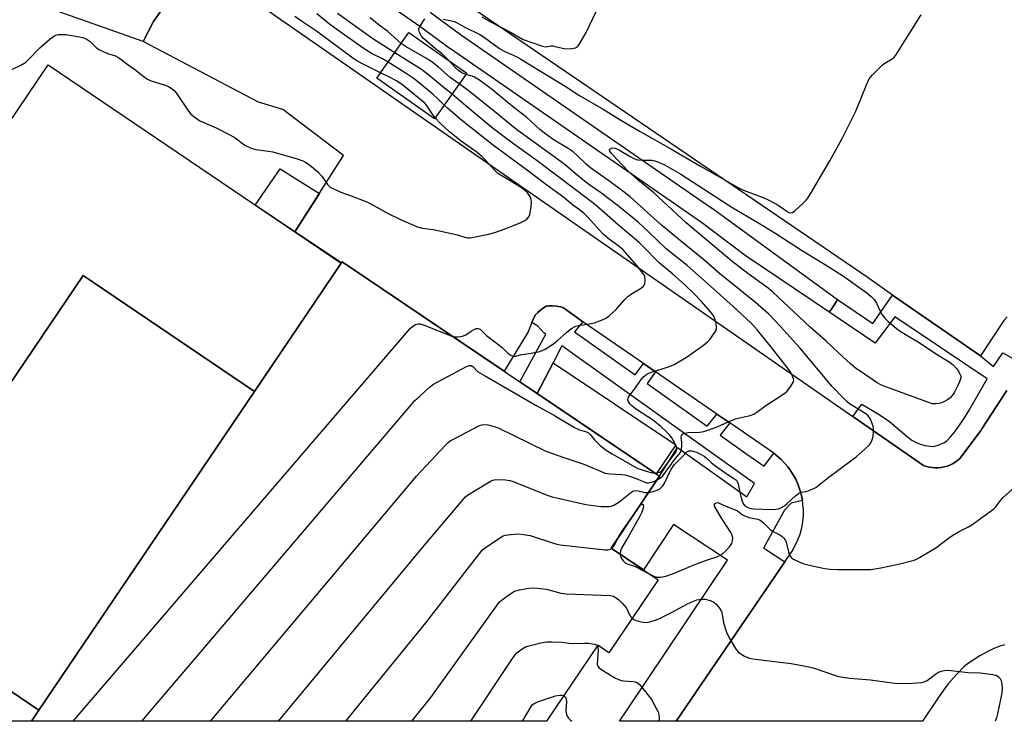
# Model space of a CAD drawing. Units: inches. Extents: x 1249771 to 1255771, y 585451 to 589451.
# Drawn here: x 1250345 to 1250679, y 585451 to 585689 of the extents above; entities that cross this region are included whole.
import ezdxf

# ---------------------------------------------------------------- set-up
doc = ezdxf.new("R2010")
doc.units = ezdxf.units.IN
doc.header["$MEASUREMENT"] = 0
for name, color, linetype in [('BLDG-Footprint', 5, 'Continuous'), ('CULTRL-Pad', 6, 'Continuous'), ('TRANS-Driveway', 251, 'Continuous'), ('TRANS-Non Street Sidewalk', 7, 'Continuous'), ('TRANS-Parking Lot', 4, 'Continuous'), ('TRANS-Street Sidewalk', 7, 'Continuous'), ('Undefined', 1, 'Continuous')]:
    doc.layers.add(name, color=color, linetype=linetype)

msp = doc.modelspace()

# ---------------------------------------------------------------- linework, layer by layer
at = {"layer": 'BLDG-Footprint'}
for points, elevation in [([(1250496.32, 585670.94), (1250485.44, 585655.45), (1250465.83, 585669.21), (1250476.7, 585684.7)], 769.97), ([(1250453.72, 585606.48), (1250424.29, 585563.01), (1250366.14, 585602.37), (1250292.98, 585494.29), (1250351.13, 585454.93), (1250348.62, 585451.21), (1250234.69, 585451.22), (1250213.44, 585465.6), (1250257.5, 585530.68), (1250265.49, 585542.49), (1250308.43, 585605.92), (1250315.87, 585616.93), (1250354.34, 585673.75)], 756.79), ([(1250348.62, 585451.21), (1250351.13, 585454.93), (1250424.29, 585563.01), (1250453.72, 585606.48), (1250454.05, 585606.96), (1250561.77, 585534.28), (1250545.33, 585509.9), (1250561.25, 585499.16), (1250544.56, 585474.43), (1250540.83, 585476.95), (1250523.45, 585451.19)], 763.09), ([(1250424.29, 585563.01), (1250351.13, 585454.93), (1250292.98, 585494.29), (1250366.14, 585602.37)], 756.94)]:
    msp.add_lwpolyline(points, close=True, dxfattribs=dict(at, elevation=elevation))
at = {"layer": 'CULTRL-Pad'}
for points in [[(1250446.32, 585630.12), (1250438.04, 585617.13), (1250424.57, 585626.21), (1250432.97, 585638.5)], [(1250567.24, 585544.94), (1250560.59, 585535.08), (1250520.23, 585562.31), (1250525.63, 585572.77)]]:
    msp.add_lwpolyline(points, close=True, dxfattribs=at)
at = {"layer": 'TRANS-Driveway'}
msp.add_lwpolyline([(1250360.82, 585725.7), (1250369.85, 585719.52), (1250382.09, 585711.41), (1250397.1, 585698.59), (1250390.05, 585688.46), (1250386.52, 585681.65), (1250327.5, 585702.61), (1250330.01, 585706.25), (1250337.03, 585716.45), (1250340.67, 585721.74), (1250342.04, 585723.71), (1250348.87, 585718.94), (1250349.41, 585718.57), (1250356.39, 585728.73)], close=True, dxfattribs=at)
at = {"layer": 'TRANS-Non Street Sidewalk'}
msp.add_lwpolyline([(1250679.61, 585563.37), (1250671.13, 585550.33), (1250670.92, 585549.89), (1250663.69, 585540.23), (1250662.91, 585539.57), (1250662.08, 585538.99), (1250661.2, 585538.48), (1250660.28, 585538.04), (1250659.33, 585537.69), (1250658.35, 585537.42), (1250657.35, 585537.23), (1250656.34, 585537.13), (1250655.32, 585537.11), (1250654.31, 585537.19), (1250653.3, 585537.35), (1250652.31, 585537.59), (1250651.35, 585537.92), (1250627.35, 585554.57), (1250630.39, 585558.7), (1250636.32, 585555.15), (1250639.77, 585552.81), (1250645.77, 585547.71), (1250647.34, 585546.54), (1250648.79, 585545.68), (1250650.19, 585545.14), (1250651.9, 585544.69), (1250653.61, 585544.41), (1250654.75, 585544.39), (1250656.3, 585544.78), (1250658.47, 585545.76), (1250659.35, 585546.4), (1250660.53, 585547.59), (1250661.94, 585549.37), (1250663.8, 585551.98), (1250665.23, 585554.06), (1250666.85, 585556.65), (1250672.95, 585567.32), (1250641.62, 585588.3), (1250634.92, 585579.44), (1250619.22, 585590.02), (1250619.78, 585590.49), (1250620.08, 585590.88), (1250621.68, 585593.37), (1250622.13, 585594.17), (1250634.13, 585586.01), (1250640.85, 585595.72), (1250670.63, 585575.09), (1250675.03, 585571.52), (1250678.28, 585576.11), (1250684.84, 585572.39)], dxfattribs=at)
msp.add_lwpolyline([(1250535.78, 585586.64), (1250532.86, 585583.22), (1250553.47, 585568.61), (1250556.27, 585572.52), (1250560.37, 585569.7), (1250557.52, 585565.73), (1250577.92, 585551.27), (1250581.16, 585555.37), (1250585.58, 585552.33), (1250582.29, 585548.17), (1250591.4, 585541.71), (1250597.23, 585537.63), (1250600.52, 585542.04), (1250601.36, 585541.46), (1250602.95, 585540.05), (1250604.41, 585538.52), (1250605.27, 585537.45), (1250605.74, 585536.86), (1250606.92, 585535.1), (1250607.95, 585533.25), (1250608.82, 585531.31), (1250609.51, 585529.31), (1250610.04, 585527.25), (1250610.24, 585526.05), (1250606.41, 585525.1), (1250604.16, 585522.8), (1250597.06, 585509.89), (1250598.1, 585509.28), (1250604.29, 585505.26), (1250590.95, 585485.73), (1250567.37, 585451.18), (1250548.21, 585451.19), (1250550.79, 585455.05), (1250584.86, 585505.86), (1250566.45, 585517.94), (1250556.31, 585502.49), (1250545.33, 585509.9), (1250555.57, 585525.08), (1250561, 585533.14), (1250561.77, 585534.28), (1250567.8, 585544.02), (1250591.39, 585527.28), (1250593.95, 585531.78), (1250528.6, 585578.53), (1250525.63, 585572.77), (1250520.23, 585562.31), (1250514.31, 585566.3), (1250523.13, 585582.44), (1250522.49, 585582.9), (1250520.43, 585585.18), (1250518.41, 585586.39), (1250518.61, 585586.91), (1250519.14, 585588.03), (1250519.71, 585588.97), (1250520.41, 585589.77), (1250521.35, 585590.63), (1250522.37, 585591.38), (1250523.31, 585591.89), (1250524.1, 585592.07), (1250525.4, 585592.1), (1250526.75, 585591.98), (1250528.14, 585591.74), (1250528.91, 585591.46), (1250529.97, 585590.85), (1250533.54, 585588.18)], close=True, dxfattribs=at)
at = {"layer": 'TRANS-Parking Lot'}
for points in [[(1250679.67, 585588.33, 0), (1250678.58, 585587.06, 0), (1250670.63, 585575.09, 0), (1250640.85, 585595.72, 0), (1250632.49, 585601.52, 0), (1250478.12, 585706.79, 0), (1250480.93, 585710.9, 0), (1250487.26, 585718.55, 0), (1250487.38, 585719.55, 0), (1250487.14, 585720.67, 0), (1250485.72, 585723.07, 0), (1250485.08, 585724.07, 0), (1250530.24, 585790.07, 0), (1250534.61, 585788.7, 0), (1250535.42, 585789.02, 0), (1250536.72, 585789.95, 0), (1250544.8, 585802.01, 0), (1250578.97, 585778.53, 0), (1250666.97, 585718.51, 0), (1250760.32, 585654.63, 0)], [(1250404.39, 585709.26, 0), (1250627.35, 585554.57, 0), (1250651.35, 585537.92, 0), (1250652.31, 585537.59, 0), (1250653.3, 585537.35, 0), (1250654.31, 585537.19, 0), (1250655.32, 585537.11, 0), (1250656.34, 585537.13, 0), (1250657.35, 585537.23, 0), (1250658.35, 585537.42, 0), (1250659.33, 585537.69, 0), (1250660.28, 585538.04, 0), (1250661.2, 585538.48, 0), (1250662.08, 585538.99, 0), (1250662.91, 585539.57, 0), (1250663.69, 585540.23, 0), (1250670.92, 585549.89, 0), (1250671.13, 585550.33, 0), (1250679.61, 585563.37, 0)], [(1250678.84, 585477.15, 0), (1250677.19, 585476.67, 0), (1250675.16, 585475.85, 0), (1250673.17, 585474.88, 0), (1250670.47, 585473.36, 0), (1250668.14, 585471.92, 0), (1250666.29, 585470.64, 0), (1250665.03, 585469.63, 0), (1250662.41, 585466.98, 0), (1250659.74, 585463.88, 0), (1250658.08, 585461.69, 0), (1250656.28, 585459.12, 0), (1250651.03, 585451.17, 0), (1250567.37, 585451.18, 0), (1250590.95, 585485.73, 0), (1250604.29, 585505.26, 0), (1250606.78, 585508.91, 0), (1250607.83, 585510.75, 0), (1250608.72, 585512.68, 0), (1250609.44, 585514.68, 0), (1250609.98, 585516.72, 0), (1250610.35, 585518.81, 0), (1250610.55, 585520.93, 0), (1250610.56, 585523.05, 0), (1250610.43, 585524.6, 0), (1250610.39, 585525.16, 0), (1250610.24, 585526.05, 0), (1250610.04, 585527.25, 0), (1250609.51, 585529.31, 0), (1250608.82, 585531.31, 0), (1250607.95, 585533.25, 0), (1250606.92, 585535.1, 0), (1250605.74, 585536.86, 0), (1250605.27, 585537.45, 0), (1250604.41, 585538.52, 0), (1250602.95, 585540.05, 0), (1250601.36, 585541.46, 0), (1250600.52, 585542.04, 0), (1250585.58, 585552.33, 0), (1250581.16, 585555.37, 0), (1250560.37, 585569.7, 0), (1250556.27, 585572.52, 0), (1250535.78, 585586.64, 0), (1250533.54, 585588.18, 0), (1250529.97, 585590.85, 0), (1250528.91, 585591.46, 0), (1250528.14, 585591.74, 0), (1250526.75, 585591.98, 0), (1250525.4, 585592.1, 0), (1250524.1, 585592.07, 0), (1250523.31, 585591.89, 0), (1250522.37, 585591.38, 0), (1250521.35, 585590.63, 0), (1250520.41, 585589.77, 0), (1250519.71, 585588.97, 0), (1250519.14, 585588.03, 0), (1250518.61, 585586.91, 0), (1250518.41, 585586.39, 0), (1250517.23, 585583.25, 0), (1250509.05, 585569.85, 0), (1250454.05, 585606.96, 0), (1250453.79, 585606.58, 0), (1250438.04, 585617.13, 0), (1250454.57, 585643.06, 0), (1250433.9, 585658.62, 0), (1250425.65, 585661.11, 0), (1250386.52, 585681.65, 0), (1250390.05, 585688.46, 0), (1250397.1, 585698.59, 0)]]:
    msp.add_polyline3d(points, dxfattribs=at)
at = {"layer": 'TRANS-Street Sidewalk'}
msp.add_lwpolyline([(1250483.91, 585691.61), (1250494.25, 585684.08), (1250579.51, 585625.21), (1250579.62, 585625.13), (1250622.13, 585594.17), (1250621.68, 585593.37), (1250620.08, 585590.88), (1250619.78, 585590.49), (1250619.22, 585590.02), (1250590.83, 585609.07), (1250576.04, 585620.31), (1250490.81, 585679.17), (1250490.75, 585679.21), (1250480.41, 585686.74), (1250420.21, 585728.57)], dxfattribs=at)
at = {"layer": 'Undefined'}
for points, elevation in [([(1250467.12, 585671.04), (1250461.39, 585673.85), (1250459.09, 585675.11), (1250457.68, 585675.98), (1250445.36, 585685.2), (1250440.31, 585688.54), (1250438.01, 585690.17)], 756), ([(1250469.65, 585674.66), (1250467.72, 585675.78), (1250464.25, 585677.53), (1250461.22, 585679.38), (1250451.43, 585686.37), (1250449.78, 585687.59), (1250445.51, 585691.03)], 758), ([(1250471.91, 585677.88), (1250464.46, 585682.61), (1250452.52, 585691.17)], 760), ([(1250474.12, 585681.03), (1250469.58, 585685.06), (1250466.6, 585687.2), (1250463.53, 585689.7)], 762), ([(1250490.36, 585675.12), (1250488.04, 585677.5), (1250485.77, 585679.23), (1250481.67, 585682.67), (1250480.97, 585683.5), (1250480.31, 585684.68), (1250480.06, 585685.65), (1250480.11, 585686.08), (1250480.38, 585686.76), (1250482.12, 585689.37)], 764), ([(1250488.32, 585689.22), (1250491.11, 585688.68), (1250492.16, 585688.41), (1250493.14, 585687.98), (1250495.48, 585686.71), (1250500.76, 585684.03), (1250502.33, 585683.04), (1250507.5, 585679.28), (1250509.06, 585678.46), (1250513.06, 585676.58), (1250514.7, 585675.67), (1250529.7, 585666.56), (1250534.37, 585663.5), (1250542.62, 585658.69), (1250548.58, 585654.97), (1250555.16, 585651.16), (1250565.63, 585645.25), (1250575.67, 585639.36), (1250588.95, 585631.88), (1250590.77, 585631.05), (1250596.91, 585628.74), (1250598.79, 585627.93), (1250602.06, 585626.21), (1250604.9, 585624.16), (1250605.63, 585623.72), (1250606.24, 585623.56), (1250606.89, 585623.72), (1250607.79, 585624.39), (1250610.44, 585626.82), (1250611.51, 585627.85), (1250612.08, 585628.53), (1250613.02, 585630.02), (1250619.56, 585641.25), (1250623.68, 585648.8), (1250628.35, 585658.08), (1250631.93, 585667.03), (1250632.89, 585669.03), (1250634, 585670.36), (1250637.28, 585673.66), (1250638.17, 585674.36), (1250640.74, 585675.86), (1250641.35, 585676.39), (1250641.91, 585677.06), (1250650.5, 585690.76)], 764), ([(1250501.49, 585690.02), (1250504.38, 585688.34), (1250511.39, 585684.71), (1250515.53, 585682.37), (1250522.02, 585680.06), (1250523.1, 585679.88), (1250525.01, 585680.16), (1250525.55, 585680.16), (1250526.36, 585680.03), (1250528.8, 585679.39), (1250529.93, 585679.24), (1250531.94, 585679.27), (1250533.27, 585679.5), (1250533.91, 585679.95), (1250534.43, 585680.62), (1250536.87, 585684.69), (1250540.3, 585691.81)], 762), ([(1250341.94, 585672.17), (1250345.29, 585673.74), (1250346.65, 585674.61), (1250347.68, 585675.54), (1250351.45, 585679.56), (1250355.03, 585682.59), (1250356.42, 585683.62), (1250356.91, 585683.86), (1250357.71, 585684.03), (1250359.12, 585684.08), (1250360.26, 585684.02), (1250364.99, 585683.22), (1250366.39, 585682.9), (1250367.19, 585682.62), (1250367.88, 585682.19), (1250368.53, 585681.68), (1250370.55, 585679.6), (1250371.46, 585678.92), (1250374.38, 585677.67), (1250377.19, 585676.81), (1250378.19, 585676.26), (1250381, 585674.12), (1250384.02, 585672.02), (1250387.01, 585669.57), (1250387.96, 585668.89), (1250389.28, 585668.31), (1250394.05, 585666.89), (1250395.11, 585666.44), (1250396.09, 585665.87), (1250396.94, 585665.13), (1250397.69, 585664.25), (1250401.73, 585658.37), (1250402.63, 585657.2), (1250403.68, 585656.25), (1250405.79, 585654.81), (1250407.08, 585654.18), (1250411.35, 585652.43), (1250416, 585650.04), (1250417.75, 585649.01), (1250421.07, 585646.53), (1250423.13, 585645.52), (1250423.94, 585645.24), (1250424.78, 585645.06), (1250429.1, 585644.51), (1250430.53, 585644.24), (1250438.85, 585641.94), (1250440.77, 585641.25), (1250441.76, 585640.7), (1250442.95, 585639.88), (1250445.83, 585637.51), (1250447.13, 585636.03), (1250449.14, 585633.17), (1250449.76, 585632.57), (1250450.48, 585632.1), (1250453.65, 585630.55), (1250457.1, 585629.38), (1250462.4, 585627.36), (1250463.8, 585626.64), (1250469.68, 585623.33), (1250473.9, 585621.34), (1250479.32, 585618.95), (1250481.19, 585618.4), (1250485.1, 585617.91), (1250486.53, 585617.65), (1250493.22, 585616.08), (1250496.04, 585615.18), (1250496.76, 585615.07), (1250497.33, 585615.09), (1250498.76, 585615.32), (1250503.66, 585616.33), (1250505.91, 585616.9), (1250509.4, 585618.2), (1250514.65, 585620.35), (1250516.01, 585620.95), (1250516.74, 585621.41), (1250517.44, 585622.26), (1250517.74, 585623.03), (1250518.15, 585625.61), (1250518.3, 585627.34), (1250518.2, 585628.16), (1250517.92, 585628.92), (1250517.53, 585629.61), (1250516.9, 585630.4), (1250515.66, 585631.54), (1250514.28, 585632.56), (1250509.33, 585635.4), (1250506.87, 585636.98), (1250505.82, 585637.95), (1250502.74, 585641.39), (1250501.55, 585642.62), (1250499.82, 585644.02), (1250494.47, 585647.91), (1250490.48, 585651.08), (1250487.26, 585653.97), (1250485.67, 585655.76)], 756), ([(1250493.76, 585667.3), (1250490.74, 585669.43), (1250486.79, 585673.01), (1250484.65, 585674.71), (1250483.42, 585675.49), (1250475.74, 585679.91), (1250474.12, 585681.03)], 762), ([(1250491.36, 585663.88), (1250488.17, 585666.35), (1250484.04, 585669.83), (1250481.03, 585672.16), (1250471.91, 585677.88)], 760), ([(1250488.71, 585660.11), (1250486.92, 585661.92), (1250484.88, 585663.78), (1250478.44, 585668.97), (1250475.78, 585670.81), (1250469.65, 585674.66)], 758), ([(1250495.98, 585670.47), (1250494.66, 585671.05), (1250493.5, 585671.85), (1250492.44, 585672.86), (1250490.36, 585675.12)], 764), ([(1250485.67, 585655.76), (1250484.68, 585657.09), (1250482.71, 585660.11), (1250482.08, 585660.8), (1250480.89, 585661.83), (1250475.21, 585666.42), (1250473.89, 585667.4), (1250472.23, 585668.45), (1250470.16, 585669.61), (1250467.12, 585671.04)], 756), ([(1250558.06, 585528.78), (1250559.61, 585529.14), (1250560.98, 585529.58), (1250561.75, 585529.94), (1250562.36, 585530.42), (1250562.88, 585531), (1250563.33, 585531.73), (1250565.73, 585536.67), (1250566.79, 585538.27), (1250569.46, 585540.88), (1250571.01, 585542.55), (1250571.67, 585542.87), (1250572.71, 585542.86), (1250573.52, 585542.67), (1250574.32, 585542.38), (1250575.62, 585541.78), (1250576.86, 585541.1), (1250577.59, 585540.54), (1250579.42, 585538.87), (1250580.44, 585538.06), (1250584.71, 585535.01), (1250587.2, 585533.42), (1250587.83, 585532.89), (1250588.14, 585532.46), (1250588.42, 585531.7), (1250589.11, 585528.32), (1250589.79, 585525.77), (1250590.23, 585524.75), (1250590.75, 585524.21), (1250591.39, 585523.85), (1250592.07, 585523.58), (1250592.81, 585523.38), (1250593.68, 585523.26), (1250599.85, 585522.97), (1250601.25, 585523.05), (1250602.08, 585523.21), (1250603.16, 585523.62), (1250604.16, 585524.21), (1250605.06, 585524.98), (1250607.87, 585527.68), (1250609.02, 585528.56), (1250609.73, 585528.82), (1250611.43, 585529.1), (1250612.23, 585529.33), (1250613.79, 585529.96), (1250614.78, 585530.5), (1250618.69, 585533.61), (1250628.43, 585540.89), (1250631.52, 585543.52), (1250632.95, 585544.92), (1250633.43, 585545.62), (1250633.92, 585546.63), (1250634.21, 585547.76), (1250634.39, 585549.52), (1250634.39, 585550.4), (1250634.23, 585551.23), (1250633.3, 585553.59), (1250632.59, 585554.75), (1250631.71, 585555.46), (1250629.19, 585556.96), (1250626.26, 585558.87), (1250625.34, 585559.58), (1250624.12, 585560.76), (1250620.38, 585564.7), (1250609.31, 585577.82), (1250602.84, 585585.05), (1250598.83, 585589.18), (1250594.34, 585593.22), (1250582.13, 585603.05), (1250576.62, 585607.81), (1250568.85, 585614.06), (1250562.27, 585619.53), (1250551.73, 585628.98), (1250549.31, 585630.91), (1250545.3, 585633.86), (1250538.28, 585638.84), (1250536.83, 585640.09), (1250533.73, 585643.13), (1250532.4, 585644.27), (1250530.72, 585645.45), (1250525.95, 585648.21), (1250523.15, 585650.23), (1250521.18, 585651.85), (1250516.74, 585655.91), (1250512.29, 585659.25), (1250504.59, 585665.59), (1250500.66, 585668.55), (1250498.97, 585669.62), (1250498.21, 585669.89), (1250495.98, 585670.47)], 764), ([(1250560.95, 585533.06), (1250562.03, 585533.7), (1250562.83, 585534.46), (1250566.68, 585539.75), (1250568.33, 585541.66), (1250568.81, 585542.32), (1250569.19, 585543.36), (1250569.32, 585544.53), (1250569.31, 585545.73), (1250569.09, 585547.61), (1250569.19, 585548.04), (1250569.6, 585548.56), (1250570.31, 585548.9), (1250571.43, 585549.15), (1250575.33, 585549.23), (1250576.22, 585549.34), (1250577.08, 585549.55), (1250580.79, 585550.77), (1250585.62, 585552.97), (1250587.5, 585553.7), (1250588.88, 585554.09), (1250592.51, 585554.86), (1250593.78, 585555.32), (1250594.75, 585555.94), (1250597.78, 585558.23), (1250603.25, 585561.76), (1250604.43, 585562.58), (1250605.08, 585563.13), (1250606.34, 585564.79), (1250607.18, 585566.32), (1250607.3, 585566.84), (1250607.26, 585567.32), (1250606.81, 585568.54), (1250606.27, 585569.48), (1250605.48, 585570.57), (1250599.83, 585577.84), (1250594.98, 585583.84), (1250593.03, 585585.98), (1250587.89, 585590.79), (1250577.95, 585599.79), (1250571.11, 585605.75), (1250563.98, 585611.39), (1250557.92, 585617.25), (1250554.52, 585620.38), (1250547.88, 585625.86), (1250541.75, 585630.5), (1250538.11, 585633.02), (1250536.3, 585634.38), (1250533.12, 585636.9), (1250529.59, 585639.93), (1250513.62, 585651.51), (1250510.95, 585653.62), (1250506.33, 585657.45), (1250500.72, 585661.86), (1250497.28, 585664.72), (1250493.76, 585667.3)], 762), ([(1250560.19, 585535.35), (1250561.11, 585535.41), (1250561.87, 585535.67), (1250562.4, 585536.05), (1250562.94, 585536.63), (1250567.26, 585542.48), (1250567.61, 585543.28), (1250567.63, 585543.74), (1250567.52, 585544.25), (1250567.07, 585545.26), (1250565.92, 585547.25), (1250565.11, 585548.31), (1250564.12, 585549.36), (1250562.23, 585551.15), (1250559.42, 585553.34), (1250557.83, 585554.45), (1250553.6, 585557.13), (1250552.24, 585558.21), (1250551.63, 585558.8), (1250551.19, 585559.45), (1250551.04, 585560.16), (1250551.14, 585560.88), (1250551.65, 585561.81), (1250553.59, 585564.25), (1250555.52, 585567.1), (1250556.3, 585567.95), (1250557.42, 585568.86), (1250557.9, 585569.16), (1250558.67, 585569.48), (1250564.83, 585571.36), (1250566.7, 585572.14), (1250569.45, 585573.69), (1250570.93, 585574.62), (1250576.69, 585578.71), (1250578.07, 585579.79), (1250578.85, 585580.65), (1250580.21, 585582.57), (1250580.81, 585583.56), (1250581.1, 585584.33), (1250581.12, 585585.15), (1250580.86, 585586.56), (1250580.56, 585587.6), (1250580.15, 585588.53), (1250579.17, 585589.92), (1250575.92, 585593.66), (1250573.55, 585596.13), (1250570.25, 585599.29), (1250566.27, 585602.84), (1250561.57, 585606.65), (1250556.06, 585612.31), (1250554.82, 585613.49), (1250547.82, 585619.45), (1250540.3, 585626.1), (1250538.71, 585627.36), (1250520.19, 585641.18), (1250512.2, 585647), (1250504.96, 585652.45), (1250496.19, 585659.74), (1250491.36, 585663.88)], 760), ([(1250491.52, 585581.68), (1250492.34, 585581.53), (1250493.22, 585581.52), (1250494.39, 585581.64), (1250495.23, 585581.83), (1250495.99, 585582.18), (1250497.85, 585583.51), (1250498.58, 585583.94), (1250499.57, 585584.36), (1250500.26, 585584.42), (1250500.85, 585584.09), (1250503.09, 585582.02), (1250508.22, 585578.02), (1250510.38, 585575.9), (1250511.05, 585575.42), (1250511.75, 585575.07), (1250512.36, 585574.96), (1250512.87, 585575.01), (1250515, 585575.57), (1250518.17, 585575.97), (1250521.09, 585576.59), (1250521.91, 585576.88), (1250522.9, 585577.38), (1250525.75, 585579.14), (1250527.07, 585580.19), (1250530.25, 585583.14), (1250531.89, 585584.36), (1250532.87, 585584.96), (1250533.4, 585585.18), (1250534.25, 585585.39), (1250538.59, 585586.03), (1250539.63, 585586.27), (1250542.06, 585587.14), (1250543.6, 585587.9), (1250544.77, 585588.8), (1250546.99, 585590.76), (1250550.01, 585594.22), (1250551.01, 585595.24), (1250552.23, 585596.09), (1250555.33, 585597.94), (1250556.24, 585598.62), (1250556.58, 585599.04), (1250556.77, 585599.53), (1250556.89, 585600.92), (1250556.72, 585602.03), (1250556.49, 585602.55), (1250556.02, 585603.28), (1250554.75, 585604.91), (1250550.14, 585610.22), (1250549.25, 585611.12), (1250548.21, 585612.01), (1250544.2, 585615.05), (1250542.62, 585616.36), (1250541.25, 585617.8), (1250537.53, 585622), (1250536.13, 585623.35), (1250534.54, 585624.62), (1250532.26, 585626.26), (1250529.26, 585628.73), (1250523.55, 585632.92), (1250517.42, 585637.63), (1250504.94, 585646.78), (1250494.6, 585655.06), (1250489.91, 585658.99), (1250488.71, 585660.11)], 758), ([(1250362.81, 585451.21), (1250477.19, 585584.41), (1250478, 585585.14), (1250478.89, 585585.67), (1250479.86, 585585.98), (1250480.58, 585585.96), (1250481.94, 585585.53), (1250490.12, 585582.18), (1250491.52, 585581.68)], 758), ([(1250386.14, 585451.21), (1250477.56, 585558.58), (1250478.76, 585559.92), (1250480.28, 585561.36), (1250483.6, 585564.38), (1250485.03, 585565.44), (1250496.28, 585571.45), (1250497.29, 585571.84), (1250497.82, 585571.84), (1250498.4, 585571.49), (1250500.04, 585569.82), (1250502.31, 585568.39), (1250520.17, 585558.15), (1250526.14, 585554.86), (1250532.88, 585550.83), (1250534.54, 585550.05), (1250536.92, 585549.29), (1250537.61, 585548.98), (1250538.22, 585548.44), (1250539.85, 585546.47), (1250541.44, 585544.83), (1250543.33, 585543.36), (1250545.68, 585541.83), (1250553.2, 585537.52), (1250554.44, 585536.91), (1250555.49, 585536.52), (1250558.02, 585535.8), (1250559.44, 585535.45), (1250560.19, 585535.35)], 760), ([(1250409.39, 585451.2), (1250479.33, 585534.25), (1250480.92, 585536.03), (1250489.04, 585544.65), (1250490.08, 585545.7), (1250490.76, 585546.24), (1250492.29, 585547.11), (1250500.68, 585551.46), (1250501.48, 585551.75), (1250502, 585551.83), (1250503.54, 585551.67), (1250505.61, 585551.18), (1250506.96, 585550.64), (1250522.95, 585542.89), (1250528.97, 585540.73), (1250536.38, 585538.22), (1250543.28, 585535.32), (1250544.91, 585535.03), (1250548.94, 585534.89), (1250550.1, 585534.75), (1250552.25, 585534.07), (1250554.37, 585533.24), (1250556.43, 585532.33), (1250557.4, 585532.07), (1250558.16, 585532.08), (1250559, 585532.25), (1250559.8, 585532.52), (1250560.95, 585533.06)], 762), ([(1250432.43, 585451.2), (1250481.49, 585510.23), (1250495.1, 585526.35), (1250495.9, 585527.23), (1250496.55, 585527.81), (1250498.01, 585528.77), (1250504.57, 585532.66), (1250505.6, 585533.03), (1250507.21, 585533.15), (1250509.51, 585533.05), (1250510.93, 585532.8), (1250512.05, 585532.5), (1250523.65, 585527.82), (1250525.33, 585527.23), (1250536.71, 585524.71), (1250538.44, 585524.44), (1250541.89, 585524.04), (1250544.64, 585523.99), (1250545.46, 585524.13), (1250546.24, 585524.42), (1250547.9, 585525.49), (1250551.85, 585528.65), (1250552.57, 585529.11), (1250553.08, 585529.31), (1250553.63, 585529.38), (1250554.48, 585529.3), (1250556.85, 585528.73), (1250558.06, 585528.78)], 764), ([(1250558.18, 585501.23), (1250559.81, 585500.38), (1250560.83, 585500.08), (1250562.22, 585500.03), (1250563.85, 585500.39), (1250567.05, 585501.48), (1250571.54, 585503.48), (1250573.73, 585504.36), (1250577.65, 585505.81), (1250581.48, 585507.07), (1250583.15, 585507.98), (1250584.4, 585509.04), (1250585.5, 585510.3), (1250586.23, 585511.43), (1250586.56, 585512.4), (1250586.57, 585513.41), (1250586.26, 585514.48), (1250585.76, 585515.51), (1250582.61, 585520.24), (1250580.69, 585523.5), (1250580.45, 585524.16), (1250580.43, 585524.71), (1250580.63, 585525.02), (1250581.13, 585525.3), (1250581.54, 585525.32), (1250581.99, 585525.19), (1250584.29, 585524.14), (1250587.46, 585522.92), (1250588.16, 585522.49), (1250589.95, 585521.18), (1250590.96, 585520.68), (1250592.03, 585520.32), (1250595.1, 585519.67), (1250595.63, 585519.48), (1250596.25, 585519.14), (1250596.87, 585518.63), (1250599.42, 585516.14), (1250600.31, 585515.56), (1250602.57, 585514.45), (1250603.24, 585513.93), (1250603.84, 585513.33), (1250604.36, 585512.67), (1250604.72, 585511.93), (1250605.49, 585508.63), (1250605.78, 585507.81), (1250606.17, 585507.06), (1250606.54, 585506.65), (1250607.23, 585506.17), (1250609.35, 585505.12), (1250610.72, 585504.62), (1250613.51, 585503.86), (1250617.86, 585502.99), (1250619.61, 585502.72), (1250622.23, 585502.64), (1250633.46, 585502.67), (1250634.85, 585502.82), (1250636.87, 585503.18), (1250643.3, 585504.56), (1250648.14, 585505.83), (1250648.96, 585506.15), (1250650, 585506.7), (1250655.55, 585510.03), (1250659.32, 585512.98), (1250660.93, 585514.1), (1250663.39, 585515.5), (1250666.55, 585517.09), (1250667.77, 585517.8), (1250673.97, 585522.28), (1250675.13, 585523.18), (1250675.76, 585523.78), (1250677.59, 585526.15), (1250678.37, 585527.02), (1250683.55, 585531.72)], 766), ([(1250547.82, 585513.6), (1250548.45, 585514.75), (1250549.26, 585515.98), (1250555.02, 585524.27)], 766), ([(1250555.02, 585524.27), (1250555.34, 585524.6), (1250555.7, 585524.81), (1250556, 585524.77), (1250556.23, 585524.43), (1250556.26, 585524.01), (1250556.17, 585523.48), (1250555.69, 585522.06), (1250554.9, 585520.45), (1250551.34, 585514.07), (1250548.82, 585509.93), (1250548.47, 585508.97), (1250548.39, 585507.83)], 766), ([(1250455.27, 585451.2), (1250482.5, 585484.59), (1250500.83, 585508.23), (1250501.59, 585509.15), (1250502.22, 585509.77), (1250506.91, 585512.95), (1250508.69, 585514.01), (1250509.46, 585514.26), (1250510.26, 585514.41), (1250513.62, 585514.74), (1250515.63, 585514.56), (1250517.91, 585514.13), (1250525.79, 585511.59), (1250526.92, 585511.26), (1250528.08, 585511.05), (1250543.35, 585509.3), (1250544.2, 585509.28), (1250544.73, 585509.38), (1250545.45, 585509.82)], 766), ([(1250545.45, 585509.82), (1250546.09, 585510.5), (1250546.56, 585511.15), (1250547.82, 585513.6)], 766), ([(1250548.39, 585507.83), (1250548.54, 585507.12), (1250548.9, 585506.4), (1250549.52, 585505.51), (1250550.1, 585504.96), (1250550.8, 585504.6), (1250552.88, 585503.94), (1250553.7, 585503.59), (1250558.18, 585501.23)], 766), ([(1250477.72, 585451.2), (1250484.1, 585459.24), (1250506.29, 585490.14), (1250507.39, 585491.55), (1250508.47, 585492.51), (1250511.32, 585494.55), (1250512.56, 585495.26), (1250514.23, 585495.71), (1250517.41, 585496.29), (1250518.57, 585496.42), (1250520.29, 585496.34), (1250523.43, 585495.96), (1250528.3, 585494.67), (1250530.05, 585494.36), (1250545.06, 585493.85), (1250546.11, 585493.57), (1250547.06, 585493.07), (1250547.96, 585492.35), (1250549.22, 585491.11), (1250550.01, 585490.24), (1250550.53, 585489.54), (1250551.69, 585487.02), (1250552, 585486.6), (1250552.47, 585486.14)], 768), ([(1250552.47, 585486.14), (1250553.04, 585485.73), (1250553.78, 585485.36), (1250555.41, 585484.93), (1250557.08, 585484.7), (1250558.45, 585484.9), (1250560.63, 585485.58), (1250561.95, 585486.14), (1250565.83, 585488.1), (1250571.25, 585491.03), (1250573.33, 585491.95), (1250574.39, 585492.34), (1250575.25, 585492.52), (1250576.43, 585492.62), (1250577.29, 585492.56), (1250578.9, 585492.15), (1250580.14, 585491.6), (1250581, 585490.86), (1250582.13, 585489.54), (1250582.6, 585488.84), (1250582.91, 585488.04), (1250583.5, 585484.58), (1250584.53, 585481.45), (1250585.33, 585479.52), (1250586.8, 585476.97), (1250587.73, 585475.48), (1250588.49, 585474.63), (1250590.4, 585473.39), (1250591.42, 585472.87), (1250592.23, 585472.58), (1250593.39, 585472.37), (1250606.45, 585470.79), (1250610.69, 585470.01), (1250613.84, 585469.27), (1250622.1, 585466.49), (1250623.79, 585466.1), (1250626.33, 585465.79), (1250633.28, 585465.21), (1250641.45, 585464.05), (1250645.96, 585464.02), (1250649.11, 585464.17), (1250650.79, 585464.38), (1250651.78, 585464.7), (1250652.51, 585465.06), (1250655.38, 585467.17), (1250656.38, 585467.8), (1250657.74, 585468.3), (1250659.17, 585468.53), (1250660.63, 585468.44), (1250666.5, 585467.77), (1250670.5, 585467.56), (1250674.84, 585467.05), (1250675.68, 585466.87), (1250676.19, 585466.68), (1250676.8, 585466.24), (1250677.31, 585465.67), (1250677.67, 585464.99), (1250677.94, 585463.64), (1250677.99, 585462.51), (1250677.86, 585460.83), (1250677.58, 585459.13), (1250676.48, 585453.75), (1250676.08, 585452.37), (1250675.65, 585451.17)], 768), ([(1250497.75, 585451.19), (1250511.89, 585472.48), (1250512.75, 585473.7), (1250513.34, 585474.36), (1250515.16, 585475.8), (1250516.47, 585476.53), (1250517.86, 585476.93), (1250520.97, 585477.66), (1250523.24, 585478.11), (1250525.3, 585478.15), (1250528.55, 585478.05), (1250532, 585477.59), (1250536.32, 585477.72), (1250537.48, 585477.69), (1250539.78, 585477.28), (1250540.46, 585476.97), (1250540.68, 585476.72)], 770), ([(1250540.68, 585476.72), (1250540.86, 585476.17), (1250540.9, 585475.36), (1250540.64, 585470.59), (1250540.83, 585469.88), (1250541.3, 585469.26), (1250542.7, 585468.27), (1250545.64, 585466.49), (1250546.86, 585465.79), (1250547.89, 585465.32), (1250548.71, 585465.06), (1250549.55, 585464.89), (1250552.94, 585464.7), (1250553.49, 585464.56), (1250554.25, 585464.19), (1250554.92, 585463.65), (1250555.7, 585462.77), (1250558.99, 585458.56), (1250560.87, 585455.16), (1250561.24, 585454.34), (1250561.49, 585453.51), (1250561.61, 585452.1), (1250561.49, 585451.19)], 770), ([(1250515.22, 585451.19), (1250518.56, 585456.72), (1250519.43, 585457.32), (1250520.63, 585457.89), (1250526.42, 585459.77), (1250527.87, 585460.05), (1250528.64, 585459.98), (1250529.25, 585459.79)], 772), ([(1250529.25, 585459.79), (1250529.88, 585459.36), (1250530.09, 585458.78), (1250530.13, 585457.81), (1250529.97, 585454.96), (1250530.12, 585453.9), (1250530.44, 585452.91), (1250530.86, 585452.25), (1250531.41, 585451.66), (1250532.01, 585451.19)], 772)]:
    msp.add_lwpolyline(points, dxfattribs=dict(at, elevation=elevation))
at = {"layer": 'Undefined', "elevation": 766}
msp.add_lwpolyline([(1250556.35, 585641.5), (1250558.13, 585641.49), (1250559.3, 585641.4), (1250560.11, 585641.23), (1250561.44, 585640.8), (1250563.48, 585639.81), (1250568.97, 585636.66), (1250586.57, 585625.3), (1250595.12, 585620.33), (1250601.25, 585616.63), (1250609.87, 585610.93), (1250617.16, 585606.53), (1250623.86, 585602.3), (1250625.77, 585601.02), (1250632.11, 585596.42), (1250633.61, 585595.19), (1250634.56, 585594.2), (1250635.32, 585593.01), (1250636.5, 585590.45), (1250637.32, 585588.97), (1250638.16, 585587.9), (1250639.34, 585586.75), (1250642.77, 585583.94), (1250643.98, 585583.1), (1250645.98, 585581.84), (1250649.56, 585579.83), (1250655.43, 585575.88), (1250660.34, 585572.82), (1250661.37, 585572), (1250662.5, 585570.79), (1250663.15, 585569.88), (1250663.7, 585568.92), (1250663.96, 585568.18), (1250663.98, 585567.68), (1250663.68, 585566.65), (1250662.95, 585565.09), (1250661.79, 585562.77), (1250661.16, 585561.79), (1250660.38, 585560.91), (1250659.5, 585560.21), (1250658.46, 585559.66), (1250657.38, 585559.2), (1250656.56, 585558.97), (1250655.49, 585558.83), (1250654.42, 585558.85), (1250653.66, 585559.02), (1250638.53, 585564.62), (1250636.83, 585565.31), (1250635.62, 585565.94), (1250634.42, 585566.68), (1250628.16, 585571.08), (1250626.6, 585572.39), (1250622.42, 585576.18), (1250618.23, 585580.19), (1250612.88, 585584.81), (1250600.23, 585596.72), (1250598.61, 585598.01), (1250591.74, 585602.96), (1250586.31, 585607.23), (1250570.77, 585620.17), (1250559.87, 585630.4), (1250554.36, 585634.83), (1250551.11, 585637.7), (1250545.4, 585643.67), (1250544.87, 585644.48), (1250544.79, 585645.01), (1250545.02, 585645.34), (1250545.42, 585645.56), (1250545.9, 585645.64), (1250546.65, 585645.52), (1250548.18, 585644.81), (1250551.73, 585642.67), (1250553.01, 585641.98), (1250554.32, 585641.61)], close=True, dxfattribs=at)

doc.saveas('drawing.dxf')
